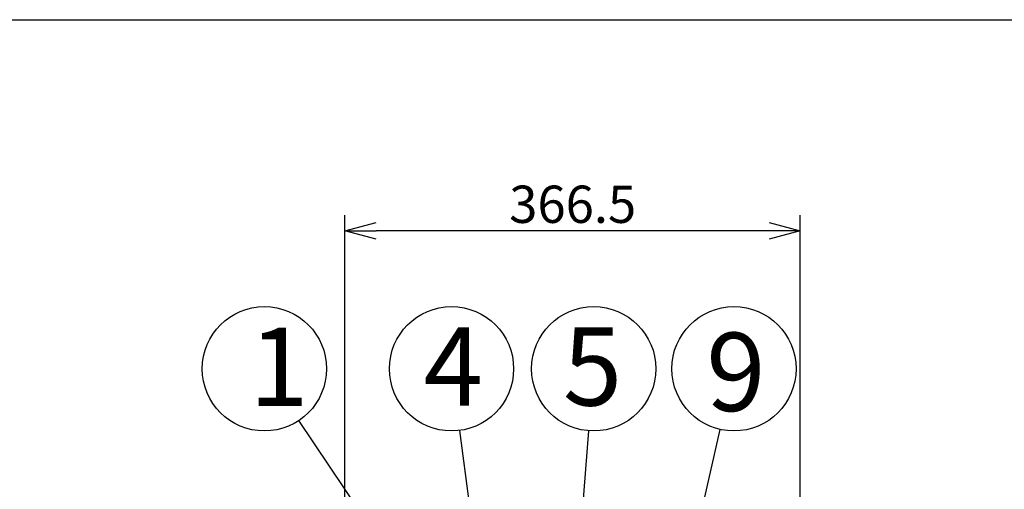
# Model space of a CAD drawing. Extents: x -205 to 200, y -136 to 139.
# Drawn here: x -111 to -31, y 101 to 139 of the extents above; entities that cross this region are included whole.
import ezdxf

# ---------------------------------------------------------------- set-up
doc = ezdxf.new("R2010")
doc.units = 0
doc.header["$LTSCALE"] = 2
doc.header["$MEASUREMENT"] = 0
doc.layers.get('0').update_dxf_attribs({"linetype": 'CONTINUOUS'})
doc.styles.get("Standard").update_dxf_attribs({"font": 'TXT', "bigfont": 'BIGFONT'})
doc.styles.add('高6.3', font='txt.shx', dxfattribs={"height": 6.3, "bigfont": 'bigfont.shx'})

msp = doc.modelspace()

# ---------------------------------------------------------------- linework, layer by layer
at = {"color": 3}
msp.add_line((-190, 138.555), (200, 138.555), dxfattribs=at)
for p, q in [((-84.537, 79.387), (-84.537, 122.839)), ((-47.89, 66.846), (-47.89, 122.839)), ((-50.39, 121.589), (-82.037, 121.589)), ((-82.785, 98.192), (-88.238, 106.328)), ((-74.499, 99.635), (-75.292, 105.526)), ((-66.699, 82.559), (-64.901, 105.497)), ((-59.679, 82.195), (-54.332, 105.607))]:
    msp.add_line(p, q)
at = {"color": 0, "linetype": 'ByBlock', "lineweight": -2}
for p, q in [((-84.537, 121.589), (-82.037, 122.259)), ((-50.39, 122.259), (-47.89, 121.589)), ((-82.037, 120.919), (-84.537, 121.589)), ((-84.537, 121.589), (-82.037, 121.589)), ((-47.89, 121.589), (-50.39, 120.919)), ((-47.89, 121.589), (-50.39, 121.589))]:
    msp.add_line(p, q, dxfattribs=at)
at = {"color": 7}
for centre in [(-91.022, 110.482), (-75.958, 110.482), (-64.51, 110.482), (-53.218, 110.482)]:
    msp.add_circle(centre, 5, dxfattribs=at)

# ---------------------------------------------------------------- texts
at = {"color": 4}
msp.add_text('366.5', height=3, dxfattribs=at).set_placement((-71.313, 122.214))
at = {"color": 4, "style": '高6.3'}
for s, p in [('1', (-92.244, 107.495)), ('4', (-78.205, 107.528)), ('5', (-66.984, 107.523)), ('9', (-55.448, 107.084))]:
    msp.add_text(s, height=6.3, dxfattribs=at).set_placement(p)

doc.saveas('drawing.dxf')
